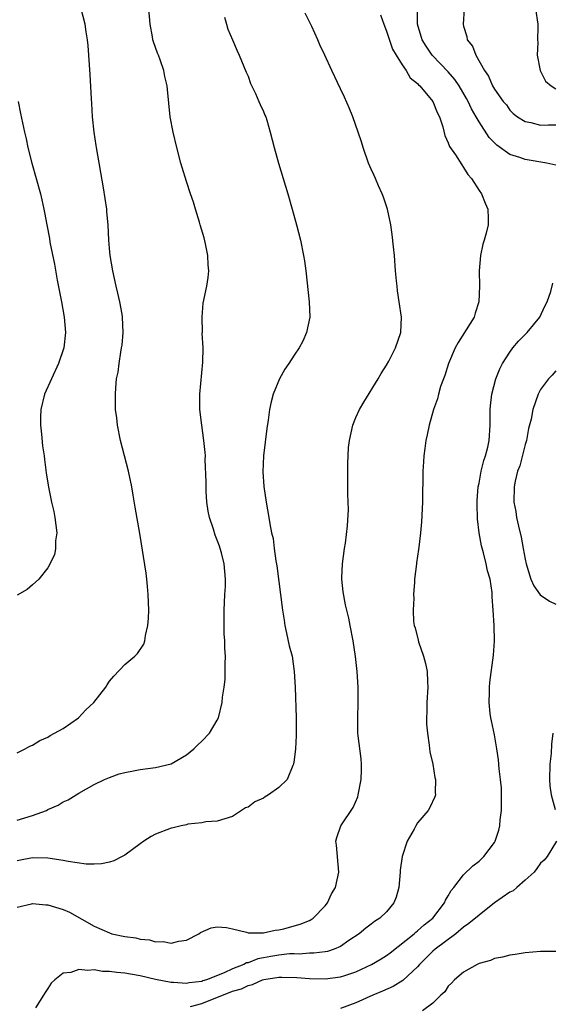
# Model space of a CAD drawing. Units: inches. Extents: x 2508000 to 2511000, y 1503000 to 1506000.
# Drawn here: x 2508315 to 2508385, y 1505480 to 1505608 of the extents above; entities that cross this region are included whole.
import ezdxf

# ---------------------------------------------------------------- set-up
doc = ezdxf.new("R2010")
doc.units = ezdxf.units.IN
doc.header["$MEASUREMENT"] = 0
doc.layers.add('LD25081503_10ft', color=122, linetype='Continuous')

msp = doc.modelspace()

# ---------------------------------------------------------------- linework, layer by layer
at = {"layer": 'LD25081503_10ft'}
for points, elevation in [([(2508315, 1505512.48), (2508316.04, 1505513), (2508316.66, 1505513.34), (2508317, 1505513.48), (2508317.94, 1505514.06), (2508319, 1505514.51), (2508319.28, 1505514.72), (2508319.87, 1505515), (2508321, 1505515.64), (2508322.99, 1505517), (2508323.95, 1505518.05), (2508324.95, 1505519), (2508326.51, 1505521), (2508326.69, 1505521.31), (2508327, 1505521.76), (2508327.57, 1505522.43), (2508329, 1505523.93), (2508330.28, 1505525), (2508330.66, 1505525.34), (2508331.45, 1505526.55), (2508331.59, 1505527), (2508331.68, 1505527.68), (2508332, 1505529), (2508332.06, 1505529.94), (2508332.1, 1505531), (2508332.04, 1505533), (2508331.93, 1505534.07), (2508331.86, 1505535), (2508331.77, 1505535.77), (2508330.93, 1505540.93), (2508330.34, 1505544.34), (2508330.1, 1505545.9), (2508329.9, 1505547), (2508329.47, 1505549), (2508328.42, 1505553), (2508328.03, 1505555), (2508327.94, 1505555.94), (2508327.8, 1505557), (2508327.77, 1505558.23), (2508327.77, 1505559), (2508327.83, 1505559.83), (2508327.93, 1505561), (2508328.13, 1505561.87), (2508328.24, 1505563), (2508328.46, 1505564.46), (2508328.58, 1505565), (2508328.63, 1505565.37), (2508328.8, 1505567), (2508328.71, 1505569), (2508328.63, 1505569.37), (2508328.33, 1505571), (2508328.1, 1505572.1), (2508327.86, 1505573), (2508327.43, 1505575), (2508327.09, 1505577), (2508327, 1505577.96), (2508326.93, 1505579), (2508326.83, 1505581), (2508326.66, 1505582.66), (2508326.64, 1505583), (2508326.22, 1505585.78), (2508325.31, 1505591), (2508325.28, 1505591.28), (2508325.02, 1505593), (2508324.81, 1505595), (2508324.72, 1505596.72), (2508324.66, 1505597.34), (2508324.5, 1505600.5), (2508324.24, 1505604.24), (2508324.16, 1505605), (2508323.99, 1505606.01), (2508323.85, 1505607), (2508323.32, 1505609)], 8080), ([(2508315, 1505503.73), (2508317, 1505504.35), (2508318.8, 1505505), (2508319, 1505505.1), (2508320.34, 1505505.66), (2508321, 1505506.1), (2508321.64, 1505506.36), (2508323, 1505507.25), (2508325, 1505508.36), (2508326.37, 1505509), (2508327, 1505509.27), (2508328.27, 1505509.73), (2508329, 1505509.93), (2508330.13, 1505510.13), (2508331, 1505510.31), (2508333, 1505510.56), (2508335, 1505511.03), (2508337, 1505512.22), (2508337.98, 1505513), (2508338.48, 1505513.52), (2508339, 1505513.97), (2508340.01, 1505515), (2508341, 1505516.72), (2508341.15, 1505517), (2508341.63, 1505519), (2508341.69, 1505519.69), (2508341.89, 1505521), (2508342.02, 1505521.98), (2508342.05, 1505523), (2508342.02, 1505524.02), (2508342.07, 1505525), (2508341.99, 1505525.99), (2508341.99, 1505527), (2508341.92, 1505527.92), (2508341.89, 1505531), (2508341.96, 1505531.96), (2508342, 1505533), (2508342.07, 1505534.07), (2508342.09, 1505535), (2508341.91, 1505537), (2508341.56, 1505538.44), (2508341.4, 1505539), (2508341.28, 1505539.28), (2508341, 1505540.06), (2508340.71, 1505540.71), (2508340.51, 1505541.49), (2508339.98, 1505543), (2508339.82, 1505543.82), (2508339.65, 1505545), (2508339.56, 1505546.44), (2508339.54, 1505547), (2508339.57, 1505547.57), (2508339.45, 1505550.55), (2508339.46, 1505551), (2508339.43, 1505551.43), (2508339.27, 1505553), (2508338.98, 1505555), (2508338.72, 1505557), (2508338.72, 1505559), (2508339.14, 1505563.14), (2508339.16, 1505565), (2508339.06, 1505566.94), (2508339.07, 1505567.07), (2508339.02, 1505569), (2508339.18, 1505570.82), (2508339.63, 1505573), (2508339.84, 1505574.16), (2508339.9, 1505575), (2508339.8, 1505575.8), (2508339.79, 1505577), (2508339.48, 1505578.52), (2508339.3, 1505579.3), (2508338.79, 1505581), (2508338.68, 1505581.32), (2508338.17, 1505583), (2508337.93, 1505583.93), (2508337.54, 1505585), (2508337, 1505586.6), (2508336.44, 1505588.44), (2508336.28, 1505589), (2508335.76, 1505591), (2508335.27, 1505593), (2508334.89, 1505595), (2508334.53, 1505598.53), (2508334.5, 1505599), (2508334.21, 1505600.21), (2508334.08, 1505601), (2508333.6, 1505602.4), (2508333.37, 1505603), (2508333.26, 1505603.26), (2508332.71, 1505604.71), (2508332.65, 1505605), (2508332.61, 1505605.39), (2508332.27, 1505607), (2508332.1, 1505609)], 8070), ([(2508385, 1505588.73), (2508383.82, 1505589), (2508381, 1505589.46), (2508380.29, 1505589.71), (2508379, 1505590.1), (2508377.32, 1505591.32), (2508376.32, 1505592.32), (2508375, 1505594.35), (2508374.61, 1505595), (2508374.02, 1505596.02), (2508373.58, 1505597), (2508373.39, 1505597.39), (2508372.43, 1505599), (2508371.86, 1505599.86), (2508371, 1505600.85), (2508368.9, 1505603), (2508368.15, 1505604.15), (2508367.62, 1505605), (2508367.03, 1505607), (2508367, 1505609)], 8030), ([(2508373.09, 1505609), (2508372.95, 1505607), (2508373, 1505606.78), (2508373.4, 1505605.4), (2508373.47, 1505605), (2508374.15, 1505604.15), (2508374.57, 1505603), (2508375.7, 1505601), (2508376.25, 1505600.25), (2508376.76, 1505599), (2508377, 1505598.57), (2508378.15, 1505597), (2508378.55, 1505596.55), (2508379, 1505595.85), (2508379.44, 1505595.44), (2508379.99, 1505595), (2508381, 1505594.4), (2508381.75, 1505594.25), (2508383, 1505593.93), (2508384.03, 1505593.97), (2508385, 1505593.96)], 8020), ([(2508382.34, 1505609), (2508382.62, 1505607), (2508382.64, 1505606.64), (2508382.61, 1505605), (2508382.62, 1505604.62), (2508382.55, 1505603), (2508382.95, 1505601), (2508383.63, 1505599.63), (2508384.39, 1505599), (2508385, 1505598.62)], 8010), ([(2508315, 1505492.46), (2508316.86, 1505492.86), (2508317, 1505492.9), (2508318.75, 1505492.75), (2508319, 1505492.75), (2508321, 1505492.13), (2508321.79, 1505491.79), (2508325, 1505489.96), (2508327, 1505489.1), (2508327.32, 1505489), (2508329, 1505488.64), (2508330.44, 1505488.44), (2508331, 1505488.29), (2508332.2, 1505488.2), (2508333, 1505487.95), (2508333.98, 1505487.98), (2508335, 1505487.78), (2508336.03, 1505488.03), (2508337, 1505488.16), (2508338.61, 1505489), (2508338.84, 1505489.16), (2508340.23, 1505489.77), (2508341, 1505489.88), (2508342.21, 1505489.79), (2508343, 1505489.63), (2508344.82, 1505489.18), (2508345, 1505489.12), (2508346.89, 1505489.11), (2508347, 1505489.09), (2508348.54, 1505489.46), (2508349, 1505489.5), (2508349.65, 1505489.65), (2508351, 1505490.02), (2508351.75, 1505490.25), (2508353, 1505490.73), (2508353.18, 1505490.82), (2508353.47, 1505491), (2508355, 1505492.6), (2508355.31, 1505493), (2508355.85, 1505494.15), (2508356.35, 1505495), (2508356.81, 1505497), (2508356.5, 1505500.5), (2508356.4, 1505501), (2508356.52, 1505501.48), (2508357.05, 1505503), (2508358.64, 1505505.36), (2508359.25, 1505506.75), (2508359.32, 1505507), (2508359.71, 1505509), (2508359.72, 1505510.28), (2508359.75, 1505511), (2508359.69, 1505511.69), (2508359.31, 1505514.69), (2508359.28, 1505515), (2508359.24, 1505517), (2508359.31, 1505519), (2508359.32, 1505521), (2508359.19, 1505523), (2508358.97, 1505524.97), (2508358.66, 1505527), (2508358.27, 1505529), (2508358.08, 1505529.92), (2508357.68, 1505531.68), (2508357.35, 1505533.35), (2508357.19, 1505535), (2508357.18, 1505535.18), (2508357.26, 1505537), (2508357.54, 1505539), (2508357.66, 1505539.66), (2508357.93, 1505541.93), (2508358.04, 1505544.04), (2508358.01, 1505545), (2508357.96, 1505546.04), (2508357.98, 1505547.98), (2508357.95, 1505549), (2508357.96, 1505549.96), (2508358.07, 1505552.07), (2508358.17, 1505553), (2508358.59, 1505555), (2508359, 1505555.96), (2508359.47, 1505557), (2508360.02, 1505557.98), (2508361.92, 1505561), (2508362.3, 1505561.7), (2508363, 1505562.77), (2508363.3, 1505563.3), (2508364.17, 1505565), (2508364.83, 1505567), (2508364.92, 1505569), (2508364.65, 1505571), (2508364.41, 1505572.41), (2508364.35, 1505573), (2508364.3, 1505573.7), (2508364.16, 1505575), (2508364.01, 1505577), (2508363.88, 1505578.12), (2508363.74, 1505579.74), (2508363.53, 1505581), (2508363.11, 1505583), (2508362.59, 1505584.59), (2508362.43, 1505585), (2508361.95, 1505586.05), (2508361.54, 1505587), (2508361.39, 1505587.39), (2508361, 1505588.22), (2508360.66, 1505589), (2508359.96, 1505591), (2508359.75, 1505591.75), (2508359.31, 1505593), (2508358.59, 1505595), (2508358.15, 1505596.15), (2508357.54, 1505597.54), (2508357, 1505598.61), (2508355.88, 1505601), (2508354.99, 1505603), (2508354.33, 1505604.33), (2508354.07, 1505605), (2508353.3, 1505606.7), (2508352.44, 1505608.44)], 8050), ([(2508341.94, 1505607.94), (2508342.18, 1505607), (2508342.38, 1505606.38), (2508343, 1505604.99), (2508343.58, 1505603.58), (2508343.86, 1505603), (2508344.47, 1505601.53), (2508344.77, 1505600.77), (2508345, 1505600.25), (2508345.33, 1505599.33), (2508345.97, 1505598.03), (2508346.42, 1505597), (2508346.58, 1505596.58), (2508347, 1505595.67), (2508347.19, 1505595.19), (2508347.29, 1505595), (2508347.44, 1505594.56), (2508347.89, 1505593), (2508348.38, 1505591), (2508348.94, 1505589), (2508350.16, 1505585), (2508350.74, 1505583), (2508351.3, 1505581), (2508351.81, 1505579), (2508352.22, 1505577), (2508352.32, 1505576.32), (2508352.5, 1505575), (2508352.95, 1505571), (2508353.01, 1505569), (2508352.61, 1505567), (2508352.11, 1505565.89), (2508351.63, 1505565), (2508351, 1505564.07), (2508350.3, 1505563), (2508349.77, 1505562.23), (2508349.07, 1505561), (2508348.26, 1505559), (2508348, 1505558), (2508347.8, 1505557), (2508347.63, 1505555.63), (2508347.43, 1505554.57), (2508347, 1505551), (2508346.92, 1505548.92), (2508347.04, 1505547.04), (2508347.34, 1505545), (2508347.71, 1505543), (2508347.81, 1505542.19), (2508348.06, 1505541), (2508348.27, 1505540.27), (2508348.4, 1505539), (2508348.61, 1505537.39), (2508348.75, 1505536.75), (2508349.48, 1505531), (2508349.68, 1505529.68), (2508349.79, 1505529), (2508349.99, 1505527.99), (2508350.36, 1505526.36), (2508350.71, 1505525), (2508351.01, 1505523), (2508351.11, 1505521), (2508351.26, 1505517), (2508351.27, 1505514.73), (2508351.16, 1505513), (2508351, 1505511.56), (2508350.91, 1505511), (2508350.82, 1505510.82), (2508350.09, 1505509), (2508349, 1505507.96), (2508347.65, 1505507), (2508347.23, 1505506.77), (2508347, 1505506.6), (2508345.88, 1505506.12), (2508345, 1505505.41), (2508344.68, 1505505.32), (2508343, 1505504.22), (2508341, 1505503.61), (2508339.52, 1505503.52), (2508339, 1505503.38), (2508337.19, 1505503.19), (2508337, 1505503.13), (2508336.3, 1505503), (2508335.26, 1505502.74), (2508335, 1505502.71), (2508333, 1505501.93), (2508332.4, 1505501.6), (2508331.46, 1505501), (2508331, 1505500.68), (2508329, 1505499.2), (2508328.65, 1505499), (2508327.56, 1505498.44), (2508327, 1505498.29), (2508325.95, 1505498.05), (2508325, 1505498.03), (2508323.97, 1505498.03), (2508321.64, 1505498.36), (2508321, 1505498.5), (2508319, 1505498.81), (2508317, 1505498.83), (2508315.46, 1505498.54), (2508315, 1505498.47)], 8060), ([(2508362.22, 1505608.22), (2508362.63, 1505607), (2508363, 1505606.13), (2508363.78, 1505603.78), (2508364.22, 1505603), (2508365, 1505601.75), (2508365.52, 1505601), (2508366.07, 1505600.07), (2508367, 1505599.31), (2508367.13, 1505599.13), (2508367.3, 1505599), (2508369, 1505597), (2508369.56, 1505595.56), (2508369.86, 1505595), (2508370.31, 1505593.69), (2508370.57, 1505592.57), (2508371, 1505591.63), (2508371.16, 1505591.16), (2508371.93, 1505590.07), (2508372.75, 1505588.75), (2508373, 1505588.44), (2508373.53, 1505587.53), (2508374.02, 1505587), (2508375, 1505585.44), (2508375.33, 1505585), (2508375.78, 1505583.78), (2508376.15, 1505583), (2508376.18, 1505581.82), (2508376.18, 1505581), (2508375.91, 1505579.91), (2508375.66, 1505579), (2508375.51, 1505578.49), (2508375.19, 1505577), (2508375.02, 1505575), (2508375.06, 1505573), (2508374.98, 1505571), (2508374.5, 1505569.5), (2508374.37, 1505569), (2508372.28, 1505565.72), (2508371.92, 1505565), (2508371.04, 1505563), (2508370.56, 1505561.44), (2508370.38, 1505561), (2508370.02, 1505560.02), (2508369.73, 1505559), (2508369.61, 1505558.39), (2508369.09, 1505557), (2508368.52, 1505555), (2508368.26, 1505553.74), (2508368.09, 1505553), (2508367.97, 1505551.97), (2508367.83, 1505551), (2508367.77, 1505550.23), (2508367.71, 1505549), (2508367.66, 1505545), (2508367.55, 1505542.45), (2508367.41, 1505541), (2508367.17, 1505539.17), (2508367.16, 1505538.84), (2508366.9, 1505537.1), (2508366.87, 1505537), (2508366.64, 1505535), (2508366.63, 1505534.63), (2508366.5, 1505533), (2508366.53, 1505532.53), (2508366.45, 1505531), (2508366.51, 1505529.49), (2508366.58, 1505529), (2508366.69, 1505528.69), (2508367.08, 1505527.08), (2508367.12, 1505526.88), (2508367.79, 1505525), (2508368.07, 1505524.07), (2508368.27, 1505523), (2508368.31, 1505521.69), (2508368.35, 1505521), (2508368.23, 1505519), (2508368.23, 1505517.77), (2508368.18, 1505517), (2508368.18, 1505516.18), (2508368.29, 1505515), (2508368.54, 1505513.46), (2508368.6, 1505512.6), (2508368.99, 1505511), (2508369.27, 1505509.27), (2508369.37, 1505509), (2508369.31, 1505507.31), (2508369.35, 1505507), (2508369.26, 1505506.74), (2508368.63, 1505505.37), (2508368.41, 1505505), (2508367, 1505503.39), (2508366.78, 1505503), (2508366.57, 1505502.57), (2508365.65, 1505501), (2508365, 1505499), (2508364.77, 1505497.23), (2508364.76, 1505497), (2508364.58, 1505495), (2508364.25, 1505493.75), (2508363.95, 1505493), (2508363, 1505491.83), (2508362.12, 1505491), (2508361.44, 1505490.56), (2508361, 1505490.22), (2508360.29, 1505489.71), (2508359.44, 1505489), (2508358.11, 1505488.11), (2508357, 1505487.34), (2508356.19, 1505487), (2508355.3, 1505486.7), (2508355, 1505486.65), (2508353.55, 1505486.45), (2508353, 1505486.45), (2508351.64, 1505486.36), (2508351, 1505486.39), (2508350.37, 1505486.37), (2508349, 1505486.23), (2508347.96, 1505486.04), (2508347, 1505485.85), (2508346.27, 1505485.73), (2508345, 1505485.23), (2508344.8, 1505485.2), (2508344.44, 1505485), (2508343, 1505484.44), (2508341.92, 1505483.92), (2508339.59, 1505483), (2508339.14, 1505482.86), (2508339, 1505482.81), (2508337.37, 1505482.63), (2508337, 1505482.54), (2508335.32, 1505482.68), (2508335, 1505482.67), (2508333, 1505483.05), (2508331, 1505483.52), (2508329.73, 1505483.73), (2508329, 1505483.88), (2508327.95, 1505483.95), (2508327, 1505484.1), (2508326.11, 1505484.11), (2508325, 1505484.29), (2508324.21, 1505484.21), (2508323, 1505484.36), (2508321.98, 1505483.98), (2508321, 1505483.89), (2508319.89, 1505483), (2508319.44, 1505482.56), (2508319, 1505481.89), (2508318.63, 1505481.37), (2508318.45, 1505481), (2508317.38, 1505479.38)], 8040), ([(2508315.16, 1505597), (2508315.43, 1505595.43), (2508315.96, 1505593), (2508316.16, 1505592.16), (2508316.41, 1505591), (2508316.91, 1505589), (2508317.49, 1505587), (2508318.03, 1505585), (2508318.23, 1505584.23), (2508318.47, 1505583), (2508318.58, 1505582.58), (2508318.85, 1505581), (2508319.21, 1505579.21), (2508319.27, 1505578.73), (2508319.86, 1505575.86), (2508320.22, 1505573.78), (2508320.77, 1505571), (2508321.13, 1505569), (2508321.29, 1505567), (2508321.06, 1505565), (2508320.36, 1505563), (2508319.45, 1505561), (2508318.56, 1505559), (2508318.07, 1505557), (2508318.03, 1505556.03), (2508318.03, 1505555), (2508318.18, 1505553.82), (2508318.3, 1505552.3), (2508318.5, 1505551), (2508318.54, 1505550.54), (2508318.78, 1505548.78), (2508319.06, 1505546.94), (2508319.47, 1505545), (2508319.78, 1505543.78), (2508319.92, 1505543), (2508320.16, 1505541), (2508319.99, 1505539.99), (2508319.97, 1505539), (2508319.86, 1505538.14), (2508319, 1505536.46), (2508317.83, 1505535), (2508317, 1505534.28), (2508316.33, 1505533.67), (2508315, 1505532.94)], 8090), ([(2508337.53, 1505479.53), (2508339, 1505479.94), (2508343, 1505481.53), (2508344.14, 1505481.86), (2508345, 1505482.28), (2508345.59, 1505482.41), (2508346.88, 1505483), (2508347.05, 1505483.05), (2508349, 1505483.36), (2508349.37, 1505483.37), (2508351.32, 1505483.32), (2508353, 1505483.17), (2508355, 1505483.12), (2508357, 1505483.38), (2508357.59, 1505483.59), (2508359, 1505484.04), (2508361.05, 1505485), (2508362.27, 1505485.73), (2508363, 1505486.18), (2508363.47, 1505486.53), (2508366.59, 1505489), (2508366.8, 1505489.2), (2508367, 1505489.35), (2508367.87, 1505490.13), (2508369.02, 1505491), (2508370.53, 1505493), (2508370.65, 1505493.35), (2508371, 1505493.91), (2508371.38, 1505494.62), (2508371.74, 1505495), (2508373, 1505496.65), (2508374.19, 1505497.81), (2508375, 1505498.43), (2508375.61, 1505499), (2508377, 1505500.84), (2508377.09, 1505501), (2508377.58, 1505502.42), (2508377.71, 1505503), (2508377.77, 1505503.77), (2508377.94, 1505505), (2508377.94, 1505507), (2508377.91, 1505507.91), (2508377.8, 1505509), (2508377.61, 1505510.39), (2508377.55, 1505511.55), (2508377.32, 1505513), (2508377, 1505514.8), (2508376.64, 1505516.64), (2508376.53, 1505517), (2508376.45, 1505517.55), (2508376.31, 1505519), (2508376.36, 1505520.36), (2508376.35, 1505521), (2508376.4, 1505521.6), (2508376.87, 1505525.13), (2508377.03, 1505526.97), (2508376.99, 1505529.01), (2508376.85, 1505531), (2508376.69, 1505532.69), (2508376.72, 1505533), (2508376.71, 1505533.29), (2508376.44, 1505535), (2508376.1, 1505536.1), (2508375.94, 1505537), (2508375.59, 1505538.41), (2508375.33, 1505539.33), (2508375.04, 1505541), (2508374.82, 1505542.82), (2508374.75, 1505544.75), (2508374.77, 1505545.23), (2508374.91, 1505547), (2508375, 1505547.45), (2508375.28, 1505549), (2508375.62, 1505550.38), (2508375.84, 1505551), (2508376.14, 1505552.14), (2508376.32, 1505553), (2508376.47, 1505555), (2508376.46, 1505557), (2508376.49, 1505557.51), (2508376.66, 1505559), (2508377.2, 1505561), (2508377.71, 1505562.29), (2508378.06, 1505563), (2508379, 1505564.44), (2508379.41, 1505565), (2508380.12, 1505565.88), (2508381.26, 1505567), (2508382.92, 1505569), (2508383.57, 1505570.43), (2508383.86, 1505571), (2508384.32, 1505572.32), (2508384.59, 1505573.41)], 8030), ([(2508385, 1505562.02), (2508384.51, 1505561.49), (2508384.01, 1505561), (2508383, 1505559.62), (2508382.69, 1505559), (2508381.98, 1505557), (2508381.76, 1505555.76), (2508381.44, 1505554.56), (2508381.16, 1505553), (2508381, 1505552.49), (2508380.3, 1505549.7), (2508380.02, 1505549), (2508379.7, 1505547.7), (2508379.57, 1505547), (2508379.54, 1505545), (2508379.79, 1505543.79), (2508379.89, 1505543), (2508380.11, 1505541.89), (2508380.47, 1505540.47), (2508380.73, 1505539), (2508381, 1505537.6), (2508381.14, 1505537), (2508381.74, 1505535), (2508382.13, 1505534.13), (2508382.95, 1505532.95), (2508384.16, 1505532.16), (2508385, 1505531.74)], 8020), ([(2508384.58, 1505515), (2508384.42, 1505513.58), (2508384.36, 1505512.36), (2508384.22, 1505511), (2508384.14, 1505509), (2508384.21, 1505508.2), (2508384.38, 1505507), (2508384.9, 1505505.1)], 8020), ([(2508385.05, 1505501), (2508383.84, 1505499), (2508383.47, 1505498.53), (2508383, 1505498.14), (2508382.53, 1505497.47), (2508382.15, 1505497), (2508381, 1505495.94), (2508379.92, 1505495), (2508379.42, 1505494.58), (2508379, 1505494.39), (2508377, 1505493), (2508375, 1505491.42), (2508373.7, 1505490.3), (2508373, 1505489.85), (2508371.98, 1505489), (2508369.32, 1505487), (2508369, 1505486.71), (2508368.13, 1505485.87), (2508367.25, 1505485), (2508367, 1505484.71), (2508365.09, 1505482.91), (2508363.85, 1505482.15), (2508362.48, 1505481.52), (2508361.23, 1505481), (2508359, 1505480.02), (2508357, 1505479.31)], 8020), ([(2508385, 1505486.69), (2508383, 1505486.67), (2508381, 1505486.5), (2508379.71, 1505486.29), (2508379, 1505486.2), (2508378.06, 1505485.94), (2508377, 1505485.76), (2508376.5, 1505485.5), (2508375, 1505485.13), (2508374.74, 1505485), (2508373, 1505484.01), (2508371.81, 1505483), (2508371.43, 1505482.57), (2508371, 1505482.19), (2508370.55, 1505481.45), (2508370.04, 1505481), (2508369, 1505479.98), (2508367.65, 1505479)], 8010)]:
    msp.add_lwpolyline(points, dxfattribs=dict(at, elevation=elevation))

doc.saveas('drawing.dxf')
